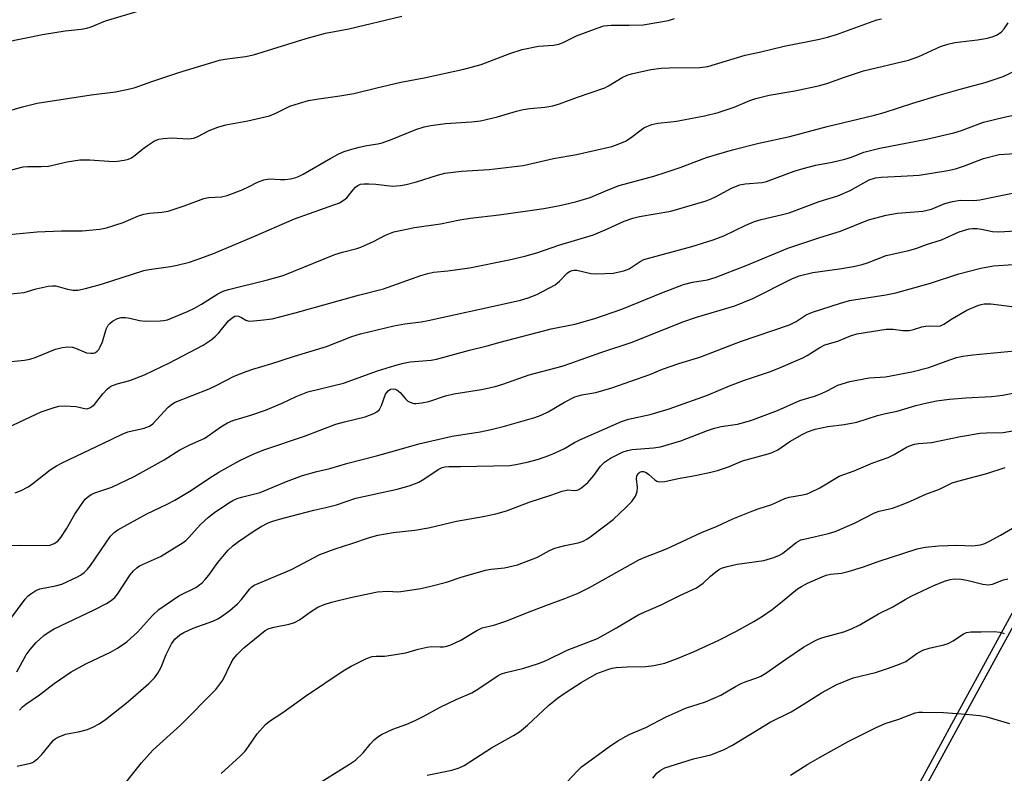
# Model space of a CAD drawing. Units: inches. Extents: x 1201772 to 1207772, y 573456 to 577456.
# Drawn here: x 1206205 to 1206452, y 574505 to 574694 of the extents above; entities that cross this region are included whole.
import ezdxf

# ---------------------------------------------------------------- set-up
doc = ezdxf.new("R2010")
doc.units = ezdxf.units.IN
doc.header["$MEASUREMENT"] = 0
for name, color, linetype in [('NTRL-Farm Land', 3, 'Continuous'), ('NTRL-Trees', 3, 'Continuous'), ('Undefined', 1, 'Continuous')]:
    doc.layers.add(name, color=color, linetype=linetype)

msp = doc.modelspace()

# ---------------------------------------------------------------- linework, layer by layer
at = {"layer": 'NTRL-Farm Land'}
msp.add_lwpolyline([(1206489.33, 573896.36), (1206444.11, 573899), (1206416.8, 573901.42), (1206450.87, 573921.42), (1206458.73, 573946.66), (1206451.24, 573960.58), (1206385.28, 573980.28), (1206290.01, 574030.59), (1206250.85, 574053.15), (1206240.61, 574063.89), (1206232.52, 574128.92), (1206251.18, 574199.81), (1206286.35, 574262.2), (1206389.63, 574422.39), (1206473.33, 574575.9)], dxfattribs=at)
at = {"layer": 'NTRL-Trees'}
msp.add_lwpolyline([(1206472.02, 574577.21), (1206439.13, 574516.89), (1206436.86, 574512.73), (1206388.32, 574423.7), (1206365.45, 574388.24), (1206285.04, 574263.51), (1206265.59, 574174.38)], dxfattribs=at)
at = {"layer": 'Undefined'}
for points, elevation in [([(1206201.24, 574688.25), (1206210.7, 574690.16), (1206216.39, 574691.13), (1206220.37, 574691.52), (1206221.83, 574691.79), (1206222.94, 574692.14), (1206226.5, 574693.64), (1206235.85, 574696.39)], 418), ([(1206198.29, 574655.01), (1206205.84, 574656.95), (1206206.96, 574657.05), (1206210.32, 574657.04), (1206212.18, 574657.14), (1206216.92, 574658.17), (1206220.09, 574658.71), (1206222.55, 574658.71), (1206228.5, 574658.31), (1206229.53, 574658.36), (1206231.2, 574658.61), (1206232.28, 574658.87), (1206233.03, 574659.19), (1206233.93, 574659.84), (1206235.89, 574661.46), (1206237.1, 574662.32), (1206238.86, 574663.43), (1206239.92, 574663.88), (1206241.04, 574664.06), (1206243.06, 574664.18), (1206247.34, 574663.95), (1206248.71, 574664.13), (1206249.71, 574664.53), (1206252.54, 574666.07), (1206254.76, 574666.9), (1206256.75, 574667.47), (1206262.25, 574668.5), (1206267.69, 574669.74), (1206269.28, 574670.4), (1206272.8, 574672.18), (1206275.28, 574672.97), (1206277.54, 574673.56), (1206279.55, 574673.95), (1206285.4, 574674.76), (1206288.94, 574675.36), (1206294.72, 574676.8), (1206300.74, 574678.17), (1206306.56, 574679.28), (1206316.6, 574681.48), (1206320.88, 574682.66), (1206328.13, 574685.38), (1206331.23, 574686.39), (1206335.32, 574687.22), (1206339.11, 574687.52), (1206340.44, 574687.77), (1206341.49, 574688.21), (1206344.86, 574689.87), (1206350.06, 574691.79), (1206351.72, 574692.32), (1206353.59, 574692.55), (1206358.07, 574692.51), (1206361.64, 574692.65), (1206368.03, 574693.72), (1206369.46, 574694.19)], 422), ([(1206198.7, 574639.64), (1206209.3, 574640.63), (1206215.42, 574640.89), (1206220.65, 574640.89), (1206225.05, 574641.29), (1206226.78, 574641.57), (1206230.93, 574642.94), (1206234.77, 574644.59), (1206236.16, 574645.07), (1206237.56, 574645.33), (1206240.67, 574645.55), (1206242.22, 574645.8), (1206246.3, 574647.11), (1206251.24, 574648.98), (1206252.37, 574649.19), (1206255.67, 574649.44), (1206257.05, 574649.77), (1206260.86, 574651.15), (1206262.64, 574651.97), (1206264.72, 574653.12), (1206266.27, 574653.68), (1206267.63, 574653.88), (1206270.46, 574653.74), (1206271.59, 574653.76), (1206272.99, 574653.95), (1206274.36, 574654.27), (1206275.15, 574654.58), (1206276.18, 574655.12), (1206283.11, 574659.12), (1206285.18, 574660.2), (1206286.47, 574660.77), (1206287.79, 574661.22), (1206290.27, 574661.84), (1206292.22, 574662.26), (1206294.94, 574662.7), (1206296.05, 574663), (1206298.54, 574663.87), (1206304.49, 574666.28), (1206306.58, 574666.95), (1206308.25, 574667.29), (1206311.97, 574667.8), (1206318.5, 574668.22), (1206320.76, 574668.51), (1206325, 574669.48), (1206329.78, 574670.92), (1206331.47, 574671.33), (1206333.17, 574671.62), (1206336.92, 574671.9), (1206338.91, 574672.27), (1206340.57, 574672.75), (1206345.11, 574674.44), (1206351.96, 574676.81), (1206352.9, 574677.28), (1206356.36, 574679.39), (1206357.61, 574679.96), (1206358.71, 574680.3), (1206363.59, 574681.37), (1206366.18, 574681.7), (1206368.17, 574681.82), (1206375.87, 574681.92), (1206377.88, 574682.16), (1206387.29, 574684.98), (1206390.84, 574685.72), (1206397.04, 574687.22), (1206405.9, 574688.99), (1206407.91, 574689.47), (1206410.17, 574690.14), (1206420.34, 574693.85), (1206421.49, 574694.11)], 424), ([(1206201.08, 574670.64), (1206205.66, 574672.03), (1206209.35, 574672.89), (1206222.91, 574675.02), (1206229, 574675.8), (1206232.6, 574676.53), (1206233.98, 574676.9), (1206238.14, 574678.38), (1206244.93, 574680.61), (1206255.16, 574683.74), (1206256.53, 574684.02), (1206261.71, 574684.69), (1206263.68, 574685.09), (1206276.97, 574689.14), (1206281.83, 574690.55), (1206287.68, 574691.62), (1206300.95, 574694.77)], 420), ([(1206200.79, 574624.83), (1206206.04, 574625.39), (1206209.05, 574626.32), (1206212.11, 574626.94), (1206213.22, 574627.08), (1206214.04, 574627.04), (1206216.99, 574626.18), (1206218.42, 574625.95), (1206219.57, 574625.97), (1206221.51, 574626.37), (1206225.48, 574627.45), (1206236.14, 574630.87), (1206237.46, 574631.14), (1206242.81, 574631.9), (1206244.53, 574632.21), (1206247.63, 574632.96), (1206250.5, 574633.95), (1206253.69, 574635.2), (1206263.8, 574639.4), (1206274.03, 574643.85), (1206285.28, 574647.91), (1206286.26, 574648.47), (1206287.13, 574649.17), (1206288.73, 574651.19), (1206289.33, 574651.83), (1206289.94, 574652.26), (1206290.62, 574652.54), (1206291.48, 574652.65), (1206292.67, 574652.65), (1206294.47, 574652.54), (1206298.6, 574652.1), (1206300.66, 574652.22), (1206302.1, 574652.51), (1206304.65, 574653.19), (1206309.94, 574654.88), (1206311.82, 574655.34), (1206315.97, 574655.86), (1206322.89, 574656.3), (1206331.47, 574657.3), (1206339.13, 574659.07), (1206344.9, 574660.04), (1206353.71, 574662.06), (1206355.34, 574662.6), (1206357.16, 574663.4), (1206358.36, 574664.17), (1206361.82, 574666.72), (1206362.56, 574667.11), (1206363.83, 574667.56), (1206365.33, 574667.9), (1206368.6, 574668.2), (1206370.04, 574668.42), (1206377.01, 574669.78), (1206380.44, 574670.55), (1206384.52, 574671.9), (1206388.4, 574673.62), (1206389.97, 574674.13), (1206393.29, 574674.94), (1206399.77, 574676.06), (1206406.03, 574677.39), (1206408.01, 574677.97), (1206412.23, 574679.47), (1206417, 574681.05), (1206428.33, 574683.73), (1206430.93, 574684.67), (1206436.36, 574687.14), (1206438.18, 574687.77), (1206439.94, 574688.15), (1206445.61, 574688.8), (1206448.19, 574689.28), (1206449.57, 574689.65), (1206450.59, 574690.07), (1206451.64, 574690.83), (1206452.34, 574691.6), (1206453.38, 574693.15)], 426), ([(1206201.07, 574607.9), (1206206.12, 574608.39), (1206207.48, 574608.63), (1206208.8, 574609.03), (1206213.95, 574611.1), (1206215.59, 574611.58), (1206217.04, 574611.72), (1206218.19, 574611.65), (1206219.01, 574611.39), (1206221.71, 574610.25), (1206222.79, 574610.1), (1206223.57, 574610.16), (1206224.04, 574610.33), (1206224.46, 574610.64), (1206224.8, 574611.02), (1206225.2, 574611.69), (1206225.72, 574612.96), (1206226.69, 574616.14), (1206227.2, 574617.18), (1206227.57, 574617.59), (1206228.25, 574618.13), (1206229.53, 574618.84), (1206230.47, 574619.08), (1206231.55, 574619.08), (1206232.66, 574618.9), (1206235.02, 574618.29), (1206236.48, 574618.14), (1206240.25, 574618.22), (1206241.11, 574618.32), (1206242.07, 574618.54), (1206247.09, 574620.61), (1206248.86, 574621.45), (1206250.6, 574622.41), (1206254.73, 574625.03), (1206256.12, 574625.72), (1206257.45, 574626.12), (1206267.24, 574628.51), (1206271.15, 574629.65), (1206284.11, 574634.89), (1206286.1, 574635.51), (1206289.64, 574636.41), (1206290.7, 574636.77), (1206293.86, 574638.16), (1206296.85, 574639.79), (1206299, 574640.59), (1206304.14, 574641.73), (1206310.72, 574642.6), (1206315.53, 574643.58), (1206318.12, 574644.01), (1206325.47, 574644.9), (1206336.68, 574646.5), (1206340.71, 574647.25), (1206344.63, 574648.11), (1206348.33, 574649.26), (1206352.86, 574651.18), (1206355.61, 574652.23), (1206364.3, 574654.63), (1206367.42, 574655.57), (1206370.88, 574656.79), (1206377.5, 574659.27), (1206380.03, 574660.06), (1206384.04, 574661.21), (1206390.72, 574662.92), (1206398.45, 574664.52), (1206407.83, 574667.09), (1206419.76, 574669.94), (1206422.16, 574670.62), (1206429.41, 574672.93), (1206435.97, 574674.92), (1206441.25, 574676.46), (1206447.6, 574678.14), (1206452.07, 574679.59), (1206458.32, 574682.55)], 428), ([(1206203.79, 574575.05), (1206205.36, 574575.65), (1206207.1, 574576.52), (1206208.27, 574577.37), (1206212.6, 574580.79), (1206214.22, 574581.82), (1206215.82, 574582.65), (1206226.05, 574587.49), (1206230.67, 574589.81), (1206232.15, 574590.34), (1206236.23, 574591.3), (1206237.6, 574591.79), (1206238.39, 574592.41), (1206242.23, 574596.54), (1206243.11, 574597.23), (1206244.06, 574597.8), (1206252.55, 574601.15), (1206254.51, 574602.07), (1206258.85, 574604.35), (1206261.85, 574605.54), (1206263.51, 574606.12), (1206268.07, 574607.44), (1206274.01, 574609.4), (1206282.01, 574611.81), (1206288.43, 574614.33), (1206290.62, 574615), (1206298.97, 574617.02), (1206301.72, 574617.49), (1206305.83, 574618.03), (1206307.56, 574618.33), (1206327.46, 574622.7), (1206330.8, 574623.48), (1206332.73, 574624.03), (1206334.88, 574624.83), (1206339.47, 574627.33), (1206340.59, 574628.2), (1206342.5, 574630.23), (1206343.07, 574630.64), (1206343.76, 574630.9), (1206344.27, 574630.97), (1206344.96, 574630.94), (1206348.45, 574630.16), (1206349.92, 574630.05), (1206354.06, 574630.21), (1206356.8, 574630.8), (1206358.08, 574631.32), (1206360.83, 574633.17), (1206361.83, 574633.63), (1206373.88, 574636.88), (1206379.24, 574638.56), (1206381.86, 574639.58), (1206387.39, 574642.31), (1206389.57, 574643.19), (1206391.24, 574643.72), (1206396.63, 574644.96), (1206398.3, 574645.42), (1206405.86, 574648.2), (1206410.54, 574649.67), (1206413.67, 574650.99), (1206418.41, 574653.63), (1206420, 574654.17), (1206421.44, 574654.36), (1206426.44, 574654.56), (1206430.96, 574654.88), (1206438.16, 574656.04), (1206440.11, 574656.47), (1206442.4, 574657.15), (1206446.04, 574658.64), (1206447.13, 574659.01), (1206451.08, 574660.02), (1206459.18, 574660.56)], 432), ([(1206202.92, 574561.84), (1206204.96, 574561.93), (1206211.7, 574561.8), (1206212.57, 574561.9), (1206213.62, 574562.28), (1206214.52, 574562.92), (1206215.25, 574563.81), (1206216.72, 574566), (1206218.78, 574569.64), (1206220.2, 574571.8), (1206221.37, 574573.42), (1206222.37, 574574.32), (1206223.05, 574574.72), (1206223.81, 574575.05), (1206228.12, 574576.46), (1206233.73, 574579.18), (1206241.25, 574583.31), (1206245.21, 574585.84), (1206247.51, 574586.99), (1206251.47, 574588.81), (1206255.47, 574591.63), (1206257.19, 574592.63), (1206258.49, 574593.25), (1206263.02, 574594.53), (1206266.75, 574595.81), (1206270.89, 574597.55), (1206274.44, 574599.21), (1206277.36, 574600.37), (1206286.36, 574602.62), (1206294.83, 574605.67), (1206299.23, 574607.06), (1206301.39, 574607.6), (1206303.04, 574607.91), (1206308.31, 574608.38), (1206309.67, 574608.61), (1206317.99, 574610.9), (1206322.45, 574611.96), (1206325.66, 574612.88), (1206338.54, 574616.22), (1206344.44, 574617.4), (1206349.48, 574618.85), (1206356.26, 574621.16), (1206366.34, 574625.31), (1206371.78, 574627.36), (1206374, 574627.95), (1206377.83, 574628.57), (1206379.73, 574629.13), (1206387.51, 574632.16), (1206397.97, 574636.47), (1206405.99, 574639.21), (1206411.17, 574640.78), (1206418.26, 574643.61), (1206422.71, 574644.77), (1206425.54, 574645.33), (1206431.87, 574645.76), (1206434.07, 574646.34), (1206437.44, 574647.76), (1206439.35, 574648.26), (1206441.31, 574648.54), (1206444.69, 574648.49), (1206446.26, 574648.62), (1206456.43, 574650.78)], 434), ([(1206204.88, 574520.46), (1206205.62, 574521.28), (1206206.48, 574521.98), (1206209.92, 574524.27), (1206213.63, 574527.12), (1206217.87, 574530.1), (1206221.7, 574532.14), (1206227.77, 574535.01), (1206229.55, 574536.04), (1206231.84, 574537.63), (1206232.91, 574538.52), (1206234.53, 574540.07), (1206238.32, 574544.2), (1206239.95, 574545.74), (1206244.98, 574549.15), (1206249.18, 574551.29), (1206249.91, 574551.73), (1206250.77, 574552.42), (1206251.57, 574553.23), (1206252.49, 574554.35), (1206254.77, 574557.52), (1206256.39, 574559.55), (1206257.34, 574560.62), (1206258.55, 574561.73), (1206259.93, 574562.79), (1206263.85, 574565.53), (1206265.63, 574566.57), (1206267.36, 574567.46), (1206268.6, 574567.96), (1206270.23, 574568.44), (1206273.12, 574569.14), (1206278.86, 574570.71), (1206281.84, 574571.34), (1206284.55, 574572.03), (1206289.45, 574573.68), (1206299.82, 574575.95), (1206302.83, 574576.81), (1206304.17, 574577.27), (1206305.23, 574577.74), (1206306.5, 574578.48), (1206310.15, 574580.86), (1206311.12, 574581.38), (1206311.76, 574581.59), (1206312.83, 574581.69), (1206315.71, 574581.67), (1206328.14, 574581.94), (1206329.59, 574582.15), (1206332.46, 574582.75), (1206335.3, 574583.52), (1206337.95, 574584.44), (1206339.51, 574585.07), (1206341.84, 574586.2), (1206344.39, 574587.7), (1206345.68, 574588.36), (1206356.18, 574592.96), (1206357.92, 574593.51), (1206363.36, 574594.74), (1206368.13, 574596.15), (1206377.76, 574599.58), (1206383.28, 574601.91), (1206387.08, 574603.38), (1206393.41, 574605.45), (1206395.7, 574606.32), (1206401.75, 574608.94), (1206402.85, 574609.56), (1206406, 574611.55), (1206407.3, 574612.22), (1206410.52, 574613.18), (1206413.72, 574614.5), (1206415.33, 574615.02), (1206422.7, 574616.13), (1206424.41, 574616.12), (1206426.87, 574615.8), (1206428.48, 574615.86), (1206429.54, 574616.04), (1206431.62, 574616.7), (1206432.65, 574616.94), (1206433.69, 574617.02), (1206435.51, 574616.93), (1206436.32, 574617.02), (1206437.21, 574617.39), (1206439.33, 574618.85), (1206442.96, 574620.89), (1206445.69, 574622.06), (1206446.52, 574622.33), (1206447.3, 574622.49), (1206448.12, 574622.54), (1206449.01, 574622.48), (1206458.96, 574621.29)], 440), ([(1206204.35, 574506.35), (1206207.63, 574507.11), (1206208.15, 574507.29), (1206208.71, 574507.62), (1206209.55, 574508.33), (1206210.52, 574509.31), (1206213.46, 574512.87), (1206213.88, 574513.24), (1206214.6, 574513.68), (1206216.45, 574514.38), (1206220.07, 574515.12), (1206222.01, 574515.62), (1206223.35, 574516.16), (1206224.91, 574517), (1206226.5, 574518.11), (1206232.1, 574522.57), (1206237.4, 574527.14), (1206238.82, 574528.58), (1206239.64, 574529.74), (1206240.52, 574531.22), (1206241.78, 574534.44), (1206243.08, 574537.07), (1206243.92, 574538.24), (1206245.2, 574539.39), (1206246.19, 574539.97), (1206248.56, 574541), (1206253.47, 574542.78), (1206254.71, 574543.37), (1206255.66, 574543.93), (1206257.72, 574545.49), (1206259.71, 574547.14), (1206260.68, 574548.2), (1206262.75, 574550.9), (1206263.3, 574551.42), (1206263.91, 574551.83), (1206273.24, 574555.75), (1206280.38, 574559.58), (1206284.23, 574561), (1206288.38, 574562.3), (1206292.84, 574563.8), (1206294.96, 574564.4), (1206298.77, 574565.11), (1206304.21, 574565.68), (1206307.66, 574566.23), (1206314.75, 574567.88), (1206321.4, 574569.12), (1206324.62, 574569.79), (1206327.25, 574570.53), (1206332.94, 574572.67), (1206338.44, 574574.45), (1206341.26, 574575.48), (1206342.66, 574575.75), (1206344.28, 574575.61), (1206345, 574575.7), (1206345.48, 574575.89), (1206346.19, 574576.34), (1206347.71, 574577.65), (1206349.2, 574579.35), (1206350.9, 574581.71), (1206351.92, 574582.73), (1206353.38, 574583.72), (1206356.57, 574585.31), (1206357.71, 574585.68), (1206358.85, 574585.91), (1206364.25, 574586.31), (1206365.97, 574586.58), (1206371.09, 574588.07), (1206377.77, 574590.67), (1206379.59, 574591.31), (1206381.19, 574591.68), (1206385.32, 574592.32), (1206388.71, 574593.19), (1206395.36, 574595.71), (1206400.98, 574598.22), (1206404.68, 574599.36), (1206406.4, 574600.02), (1206407.82, 574600.64), (1206410.58, 574602.11), (1206413.53, 574602.97), (1206418.42, 574603.96), (1206422.56, 574604.19), (1206429.12, 574605.4), (1206433.42, 574606.56), (1206438.65, 574608.48), (1206440.36, 574609), (1206441.97, 574609.35), (1206444.49, 574609.7), (1206454.98, 574610.69)], 442), ([(1206231.33, 574501.96), (1206235.54, 574507.17), (1206238.38, 574510.39), (1206245.36, 574516.63), (1206254.21, 574525.62), (1206255.97, 574528), (1206258.05, 574532.35), (1206258.66, 574533.32), (1206259.59, 574534.44), (1206261.24, 574536.07), (1206266.64, 574540.49), (1206267.4, 574540.87), (1206268.78, 574541.31), (1206272.7, 574542.06), (1206274.03, 574542.48), (1206275.27, 574543.12), (1206278.04, 574545.11), (1206279.9, 574546.29), (1206281.44, 574546.97), (1206283.32, 574547.59), (1206288.1, 574548.75), (1206294.88, 574550.16), (1206297.44, 574550.37), (1206299.94, 574550.2), (1206300.75, 574550.24), (1206305.75, 574551.04), (1206308.29, 574551.58), (1206312.24, 574552.58), (1206315.85, 574553.88), (1206322.03, 574555.6), (1206323.44, 574555.85), (1206326.75, 574556.17), (1206330.04, 574556.93), (1206335.07, 574558.85), (1206338.11, 574560.56), (1206339.4, 574561.14), (1206341.96, 574561.84), (1206345.3, 574562.51), (1206346.51, 574562.9), (1206347.45, 574563.4), (1206348.59, 574564.18), (1206354.11, 574568.35), (1206357.38, 574571.44), (1206358.75, 574572.9), (1206359.67, 574574.17), (1206359.88, 574574.63), (1206360.08, 574575.34), (1206360.16, 574576.35), (1206359.97, 574578.56), (1206360.05, 574579.33), (1206360.4, 574579.9), (1206360.77, 574580.2), (1206361.21, 574580.37), (1206361.7, 574580.39), (1206362.41, 574580.11), (1206363.08, 574579.61), (1206364.58, 574578.27), (1206365.05, 574578), (1206365.74, 574577.83), (1206367.06, 574577.92), (1206370.39, 574578.65), (1206374.68, 574579.35), (1206378.6, 574580.2), (1206380.28, 574580.64), (1206383.06, 574581.59), (1206386.6, 574583.06), (1206393.02, 574584.82), (1206394.05, 574585.17), (1206395.45, 574585.87), (1206398.52, 574587.9), (1206401.54, 574589.71), (1206402.96, 574590.37), (1206404.85, 574591.06), (1206408.06, 574591.74), (1206412.1, 574592.23), (1206415.31, 574592.83), (1206420.51, 574594.48), (1206422.48, 574594.98), (1206425.49, 574595.59), (1206430.13, 574596.96), (1206433.03, 574597.66), (1206435.35, 574598.15), (1206438.64, 574598.6), (1206442.67, 574598.92), (1206449.19, 574599.28), (1206451.98, 574599.6), (1206454.5, 574600.04)], 444), ([(1206255.56, 574504.53), (1206260.33, 574508.85), (1206261.58, 574510.12), (1206262.47, 574511.29), (1206264.66, 574514.51), (1206266.69, 574516.85), (1206267.73, 574517.71), (1206271.06, 574519.88), (1206276.77, 574523.92), (1206286.27, 574530.28), (1206288.26, 574531.49), (1206292.08, 574533.44), (1206293.54, 574533.95), (1206294.56, 574534.04), (1206296.63, 574534.03), (1206298.33, 574534.22), (1206301.98, 574534.86), (1206305.08, 574535.79), (1206307.32, 574536.28), (1206308.45, 574536.41), (1206310.63, 574536.33), (1206311.45, 574536.38), (1206312.26, 574536.51), (1206313.3, 574536.86), (1206315.83, 574538.03), (1206319.86, 574540.48), (1206321.15, 574541.13), (1206324.06, 574541.82), (1206327.36, 574542.85), (1206332.57, 574545.01), (1206337.13, 574546.75), (1206341.98, 574548.49), (1206345.29, 574549.86), (1206348.11, 574551.26), (1206360.55, 574558.17), (1206361.88, 574558.78), (1206367.5, 574561), (1206376.29, 574565.09), (1206380.18, 574566.7), (1206384.12, 574568.47), (1206389.2, 574570.54), (1206390.56, 574571.04), (1206393.98, 574572.11), (1206397.19, 574573.64), (1206398.29, 574573.94), (1206401.72, 574574.53), (1206402.82, 574574.81), (1206403.63, 574575.12), (1206406, 574576.3), (1206410.91, 574579.19), (1206414.63, 574580.6), (1206419.3, 574582.55), (1206423.18, 574583.92), (1206424.71, 574584.66), (1206427.82, 574586.51), (1206428.81, 574586.95), (1206429.84, 574587.3), (1206430.84, 574587.47), (1206434.12, 574587.71), (1206441.35, 574589.19), (1206446.3, 574590.02), (1206447.91, 574590.14), (1206452.1, 574590.19), (1206460.24, 574591.62)], 446), ([(1206278.7, 574501.2), (1206287.85, 574506.91), (1206289.3, 574507.91), (1206291.22, 574509.75), (1206293.01, 574511.92), (1206294.03, 574512.98), (1206294.93, 574513.74), (1206295.89, 574514.32), (1206298.7, 574515.65), (1206302.25, 574516.92), (1206304.32, 574517.82), (1206306.35, 574518.82), (1206310.59, 574521.19), (1206314.6, 574523.08), (1206318.6, 574524.82), (1206320.35, 574525.84), (1206325.2, 574529.13), (1206326, 574529.57), (1206327.09, 574529.92), (1206331.65, 574531.03), (1206335.35, 574532.13), (1206337.22, 574532.95), (1206342.54, 574535.5), (1206348.01, 574537.58), (1206350.13, 574538.47), (1206354.94, 574541.16), (1206360.52, 574544.43), (1206366.11, 574546.91), (1206370.81, 574549.26), (1206375.05, 574551.21), (1206376.66, 574552.34), (1206378.54, 574554.1), (1206379.86, 574555.2), (1206380.56, 574555.69), (1206381.33, 574556.08), (1206382.69, 574556.52), (1206385.22, 574557.11), (1206391.96, 574558.06), (1206394.49, 574558.81), (1206395.85, 574559.36), (1206396.61, 574559.8), (1206400.08, 574562.53), (1206401.28, 574563.19), (1206402.38, 574563.52), (1206408.19, 574564.79), (1206409.9, 574565.29), (1206414.75, 574567.4), (1206419.75, 574570.03), (1206420.92, 574570.42), (1206424.31, 574571.22), (1206426.55, 574572.02), (1206428.76, 574572.91), (1206432.62, 574574.68), (1206436.07, 574575.99), (1206439.31, 574577.55), (1206440.69, 574577.98), (1206447.97, 574579.92), (1206452.63, 574581.41)], 448), ([(1206307.35, 574504.15), (1206313.54, 574505.35), (1206315.38, 574505.97), (1206316.63, 574506.54), (1206323.5, 574510.98), (1206329.06, 574514.1), (1206330.51, 574515.03), (1206332.57, 574516.65), (1206337.8, 574521.61), (1206340.1, 574523.42), (1206341.99, 574524.78), (1206346.05, 574527.37), (1206350.01, 574529.61), (1206352.76, 574530.67), (1206353.83, 574530.97), (1206354.86, 574531.16), (1206357.64, 574531.33), (1206362.29, 574531.39), (1206364.29, 574531.65), (1206367.1, 574532.27), (1206370.41, 574533.48), (1206374.45, 574535.19), (1206380.45, 574537.96), (1206384.95, 574540.18), (1206389.44, 574542.7), (1206391.65, 574544.07), (1206394.05, 574545.71), (1206396.58, 574547.72), (1206400.41, 574550.96), (1206401.37, 574551.54), (1206402.88, 574552.31), (1206406.6, 574553.96), (1206407.63, 574554.35), (1206408.69, 574554.59), (1206411.48, 574554.85), (1206413.16, 574555.25), (1206416.76, 574556.35), (1206420.66, 574557.81), (1206430.47, 574560.96), (1206432.45, 574561.37), (1206435.91, 574561.72), (1206440.46, 574561.86), (1206444.37, 574561.74), (1206446.43, 574561.98), (1206447.51, 574562.32), (1206448.84, 574562.96), (1206451.45, 574564.38), (1206455.42, 574566.77)], 450), ([(1206342.49, 574502.44), (1206345.08, 574505.2), (1206346.14, 574506.18), (1206353.14, 574511.31), (1206355.29, 574512.75), (1206358.12, 574514.3), (1206362.27, 574516.1), (1206367.44, 574518.75), (1206370.39, 574520.14), (1206372.3, 574520.91), (1206377.32, 574522.57), (1206379.25, 574523.35), (1206381.11, 574524.23), (1206384.81, 574526.4), (1206386.25, 574527.17), (1206387.48, 574527.68), (1206390.2, 574528.57), (1206391.2, 574528.98), (1206392.42, 574529.72), (1206397.45, 574533.29), (1206401.91, 574536.26), (1206404.62, 574537.78), (1206405.64, 574538.27), (1206406.75, 574538.67), (1206412.08, 574540.13), (1206413.98, 574540.84), (1206416.04, 574541.85), (1206420.78, 574544.68), (1206424.35, 574546.42), (1206427.42, 574548.25), (1206428.96, 574549.06), (1206434.65, 574551.77), (1206437.38, 574552.83), (1206438.76, 574553.27), (1206439.86, 574553.41), (1206441.5, 574553.35), (1206442.93, 574553.07), (1206446.95, 574552.06), (1206448.38, 574551.89), (1206449.41, 574552.09), (1206452.2, 574553.18), (1206453.26, 574553.43)], 452), ([(1206364.04, 574503.35), (1206365.09, 574504.64), (1206365.91, 574505.31), (1206367.09, 574505.91), (1206368.41, 574506.4), (1206374.28, 574508.2), (1206378.66, 574509.19), (1206381.8, 574510.44), (1206384.08, 574511.67), (1206393.52, 574517.46), (1206398.78, 574520.05), (1206402.08, 574522.03), (1206406.4, 574524.81), (1206410.27, 574526.9), (1206414.42, 574528.58), (1206419.98, 574529.93), (1206423.06, 574530.89), (1206426.07, 574531.96), (1206427.59, 574532.69), (1206430.43, 574534.64), (1206431.88, 574535.5), (1206433.45, 574536.05), (1206437.15, 574536.83), (1206438.28, 574537.16), (1206439.54, 574537.85), (1206442.15, 574539.64), (1206442.89, 574539.99), (1206443.99, 574540.13), (1206446.58, 574540.09), (1206449.79, 574540.2), (1206451.27, 574540.05), (1206452.38, 574539.73)], 454), ([(1206398.65, 574504.09), (1206403.04, 574506.9), (1206405.94, 574508.58), (1206413.11, 574512.53), (1206420, 574515.98), (1206422.4, 574517.06), (1206425.89, 574518.21), (1206429.96, 574519.73), (1206430.92, 574519.92), (1206431.8, 574519.97), (1206437.12, 574519.83), (1206442.7, 574519.45), (1206446.26, 574519.06), (1206447.97, 574518.74), (1206453.66, 574517.1)], 456)]:
    msp.add_lwpolyline(points, dxfattribs=dict(at, elevation=elevation))
for points in [[(1206198.86, 574590.05, 430), (1206206.26, 574593.44, 430), (1206210.31, 574595.4, 430), (1206213.38, 574596.42, 430), (1206214.8, 574596.78, 430), (1206216.25, 574596.89, 430), (1206219.17, 574596.73, 430), (1206221.64, 574596.17, 430), (1206222.08, 574596.2, 430), (1206222.58, 574596.39, 430), (1206223.06, 574596.69, 430), (1206223.71, 574597.26, 430), (1206225.82, 574599.94, 430), (1206227.01, 574601.13, 430), (1206227.88, 574601.81, 430), (1206229.46, 574602.44, 430), (1206232.6, 574603.26, 430), (1206236.34, 574604.72, 430), (1206242.62, 574607.73, 430), (1206251.06, 574612.12, 430), (1206253.03, 574613.47, 430), (1206254.19, 574614.4, 430), (1206254.99, 574615.26, 430), (1206257.45, 574618.25, 430), (1206258.32, 574619.02, 430), (1206259.01, 574619.38, 430), (1206259.44, 574619.47, 430), (1206259.92, 574619.42, 430), (1206260.68, 574619.1, 430), (1206261.76, 574618.43, 430), (1206262.25, 574618.26, 430), (1206262.81, 574618.2, 430), (1206265.44, 574618.38, 430), (1206268.38, 574618.79, 430), (1206274.16, 574620.23, 430), (1206290.08, 574624.69, 430), (1206296.34, 574626.31, 430), (1206305.77, 574629.64, 430), (1206307.49, 574630.17, 430), (1206308.94, 574630.44, 430), (1206312.5, 574630.77, 430), (1206317.99, 574631.57, 430), (1206327.91, 574633.56, 430), (1206331.91, 574634.46, 430), (1206334.88, 574635.35, 430), (1206340.42, 574637.27, 430), (1206349.18, 574639.84, 430), (1206352.67, 574641.33, 430), (1206356.88, 574643.27, 430), (1206359.05, 574644.03, 430), (1206360.74, 574644.45, 430), (1206368.57, 574645.84, 430), (1206377.48, 574648.43, 430), (1206378.7, 574648.87, 430), (1206379.81, 574649.37, 430), (1206383.99, 574651.69, 430), (1206385.89, 574652.41, 430), (1206387.25, 574652.64, 430), (1206391.52, 574653.02, 430), (1206392.65, 574653.26, 430), (1206399.56, 574655.83, 430), (1206401.8, 574656.55, 430), (1206404.98, 574657.33, 430), (1206409.1, 574658.1, 430), (1206412.26, 574658.89, 430), (1206413.96, 574659.39, 430), (1206417.11, 574660.61, 430), (1206421.07, 574661.64, 430), (1206432.84, 574663.91, 430), (1206439.73, 574665.5, 430), (1206441.64, 574666.1, 430), (1206447.16, 574668.17, 430), (1206452.35, 574669.42, 430), (1206456.99, 574670.43, 430)], [(1206200.8, 574540.9, 436), (1206206.29, 574548.29, 436), (1206207.06, 574549.15, 436), (1206207.74, 574549.7, 436), (1206208.97, 574550.48, 436), (1206210.02, 574550.94, 436), (1206213.94, 574551.67, 436), (1206215.5, 574552.13, 436), (1206219.46, 574553.92, 436), (1206220.21, 574554.35, 436), (1206221.12, 574555.06, 436), (1206221.96, 574555.85, 436), (1206222.72, 574556.74, 436), (1206227.81, 574564.17, 436), (1206228.68, 574565.08, 436), (1206229.63, 574565.78, 436), (1206236.93, 574569.8, 436), (1206241.99, 574572.16, 436), (1206243.97, 574573.16, 436), (1206248.14, 574575.73, 436), (1206252.47, 574578.67, 436), (1206254.98, 574580.23, 436), (1206260.1, 574583.06, 436), (1206263.82, 574584.87, 436), (1206266.54, 574585.95, 436), (1206276.53, 574589.25, 436), (1206284.41, 574592.28, 436), (1206286.56, 574592.9, 436), (1206291.78, 574594.1, 436), (1206293.98, 574594.99, 436), (1206294.73, 574595.42, 436), (1206295.33, 574595.99, 436), (1206295.85, 574597, 436), (1206296.86, 574599.81, 436), (1206297.54, 574600.62, 436), (1206298.16, 574601.04, 436), (1206298.84, 574601.17, 436), (1206299.3, 574601.09, 436), (1206299.75, 574600.89, 436), (1206300.59, 574600.21, 436), (1206301.91, 574598.67, 436), (1206302.51, 574598.09, 436), (1206303.45, 574597.61, 436), (1206303.96, 574597.49, 436), (1206304.53, 574597.46, 436), (1206305.98, 574597.64, 436), (1206307.73, 574598.01, 436), (1206311.95, 574599.4, 436), (1206314.03, 574599.95, 436), (1206320.98, 574600.98, 436), (1206324.42, 574601.77, 436), (1206326.37, 574602.37, 436), (1206332.97, 574604.69, 436), (1206341.23, 574606.9, 436), (1206343.46, 574607.58, 436), (1206350.95, 574610.29, 436), (1206358.88, 574612.89, 436), (1206371.63, 574618.03, 436), (1206375.01, 574619.14, 436), (1206384.62, 574622.05, 436), (1206389.16, 574623.89, 436), (1206399.02, 574628.82, 436), (1206400.81, 574629.57, 436), (1206404.29, 574630.39, 436), (1206410.97, 574631.28, 436), (1206414.46, 574631.93, 436), (1206416.64, 574632.44, 436), (1206417.96, 574632.86, 436), (1206422.72, 574634.66, 436), (1206428.4, 574635.95, 436), (1206430.39, 574636.48, 436), (1206432.81, 574637.46, 436), (1206436.57, 574638.6, 436), (1206441.01, 574640.59, 436), (1206443.55, 574641.34, 436), (1206444.41, 574641.47, 436), (1206445.53, 574641.45, 436), (1206446.65, 574641.28, 436), (1206449.43, 574640.68, 436), (1206451.04, 574640.57, 436), (1206459.56, 574641.09, 436)], [(1206204.2, 574530.11, 438), (1206206.6, 574534.32, 438), (1206207.56, 574535.72, 438), (1206209.09, 574537.43, 438), (1206210.98, 574539.19, 438), (1206212.39, 574540.14, 438), (1206213.6, 574540.83, 438), (1206223.68, 574545.63, 438), (1206226.75, 574547.25, 438), (1206227.96, 574548, 438), (1206228.82, 574548.75, 438), (1206229.57, 574549.6, 438), (1206232.75, 574554.41, 438), (1206233.56, 574555.43, 438), (1206234.36, 574556.18, 438), (1206235.08, 574556.68, 438), (1206235.81, 574557.06, 438), (1206240.32, 574559.01, 438), (1206246.06, 574562.53, 438), (1206246.73, 574563.05, 438), (1206247.48, 574563.8, 438), (1206250.28, 574567.01, 438), (1206252.37, 574568.93, 438), (1206253.92, 574570.09, 438), (1206257.5, 574572.52, 438), (1206258.48, 574573.12, 438), (1206259.57, 574573.64, 438), (1206260.69, 574573.99, 438), (1206264.05, 574574.76, 438), (1206265.37, 574575.16, 438), (1206272.02, 574577.91, 438), (1206276.02, 574579.36, 438), (1206279.65, 574580.37, 438), (1206282.92, 574581.16, 438), (1206287.41, 574582.5, 438), (1206294.6, 574584.33, 438), (1206299.76, 574585.73, 438), (1206305.28, 574587.37, 438), (1206313.63, 574589.25, 438), (1206320.64, 574590.37, 438), (1206323.43, 574590.97, 438), (1206326.78, 574591.79, 438), (1206334.36, 574593.99, 438), (1206335.98, 574594.55, 438), (1206337.72, 574595.35, 438), (1206341.88, 574597.81, 438), (1206344.47, 574599.13, 438), (1206346.19, 574599.62, 438), (1206349.73, 574600.21, 438), (1206353.71, 574601.4, 438), (1206363.32, 574604.77, 438), (1206366.5, 574606.07, 438), (1206370.57, 574607.54, 438), (1206375.83, 574609.09, 438), (1206386.09, 574613.05, 438), (1206398.38, 574617.24, 438), (1206400.09, 574618.1, 438), (1206402.61, 574619.74, 438), (1206404.14, 574620.42, 438), (1206411.18, 574622.69, 438), (1206413.47, 574623.35, 438), (1206422.61, 574624.76, 438), (1206425.09, 574625.3, 438), (1206433.83, 574627.69, 438), (1206440.92, 574630.07, 438), (1206446.48, 574631.5, 438), (1206449.62, 574632.06, 438), (1206454.61, 574632.37, 438)]]:
    msp.add_polyline3d(points, dxfattribs=at)

doc.saveas('drawing.dxf')
